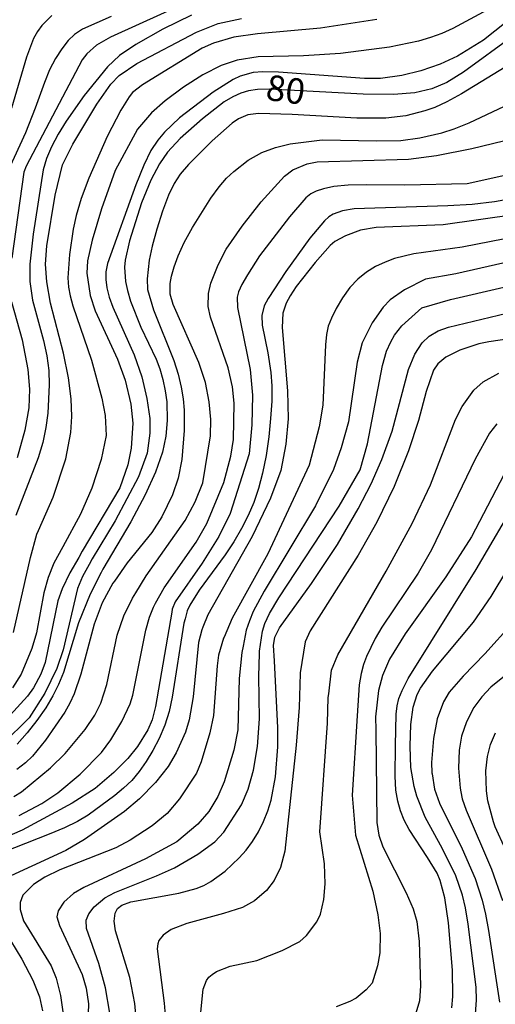
# Model space of a CAD drawing. Extents: x -4000 to -2000, y 95999 to 97500.
# Drawn here: x -3085 to -3015, y 97166 to 97311 of the extents above; entities that cross this region are included whole.
import ezdxf

# ---------------------------------------------------------------- set-up
doc = ezdxf.new("R2010")
doc.units = 0
doc.layers.add('7101000', color=4, linetype='Continuous')
doc.layers.add('7102000', color=6, linetype='Continuous')
doc.styles.add('Dm_Anotation', font='romans.shx', dxfattribs={"bigfont": 'PSCDM.shx'})

msp = doc.modelspace()

# ---------------------------------------------------------------- linework, layer by layer
at = {"layer": '7101000', "flags": 128}
for points in [[(-3059.29, 97311.61), (-3063.5, 97309.56), (-3067.48, 97307.31), (-3069.87, 97305.71), (-3071.63, 97304.04), (-3075.04, 97299.84), (-3077.72, 97296.04), (-3078.89, 97294.14), (-3079.85, 97292.31), (-3080.59, 97290.57), (-3081.08, 97288.91), (-3082.56, 97279.47), (-3083.06, 97275.09), (-3083.04, 97272.51), (-3082.63, 97269.8), (-3081.03, 97263.89), (-3080.53, 97261.65), (-3080.26, 97259.48), (-3080.18, 97257.37), (-3080.4, 97253.21), (-3080.68, 97251.09), (-3081.14, 97248.92), (-3081.82, 97246.67), (-3085.1, 97238.22)], [(-3011.95, 97308.6), (-3019.33, 97303.22), (-3021.81, 97301.71), (-3024.01, 97300.8), (-3026.51, 97300.22), (-3029.62, 97299.95), (-3034.08, 97300), (-3047.84, 97300.73), (-3049.6, 97300.69), (-3050.93, 97300.51), (-3052.07, 97300.17), (-3053.22, 97299.64), (-3054.49, 97298.88), (-3057.7, 97296.41), (-3060.98, 97293.5), (-3062.8, 97291.53), (-3064, 97289.8), (-3065.28, 97287.42), (-3066.63, 97284.09), (-3068.42, 97278.49), (-3069.06, 97275.67), (-3069.14, 97274.63), (-3068.98, 97272.52), (-3068.71, 97271.21), (-3068.24, 97269.64), (-3066.73, 97265.83), (-3064.51, 97261.13), (-3063.96, 97259.74), (-3063.5, 97258.16), (-3063.16, 97256.49), (-3062.94, 97254.88), (-3062.86, 97252.16), (-3063.07, 97249.86), (-3063.58, 97247.48), (-3064.59, 97244.58), (-3066.09, 97241.23), (-3068.21, 97237.27), (-3072.33, 97230.34), (-3072.57, 97229.86), (-3074.2, 97226.65), (-3075.88, 97222.44), (-3078.12, 97215.19), (-3078.83, 97213.42), (-3079.67, 97211.73), (-3080.71, 97210), (-3082.01, 97208.14), (-3083.45, 97206.3), (-3084.89, 97204.66)], [(-3011.81, 97284.75), (-3014.81, 97284.23), (-3018.09, 97283.84), (-3021.62, 97283.61), (-3035.38, 97283.18), (-3037.12, 97282.91), (-3038.47, 97282.43), (-3039.11, 97282.03), (-3039.78, 97281.44), (-3041.9, 97278.88), (-3045.44, 97274.02), (-3048.05, 97270.06), (-3048.6, 97268.97), (-3048.96, 97267.55), (-3048.92, 97266.15), (-3048.1, 97262.05), (-3047.62, 97259.16), (-3047.51, 97257.23), (-3047.52, 97254.98), (-3047.67, 97252.45), (-3047.95, 97249.72), (-3048.35, 97246.98), (-3048.85, 97244.4), (-3049.44, 97242.14), (-3050.14, 97240.11), (-3050.97, 97238.19), (-3051.95, 97236.28), (-3053.07, 97234.35), (-3054.33, 97232.43), (-3058.16, 97227.26), (-3059.56, 97225.07), (-3059.93, 97224.21), (-3060.25, 97223.02), (-3060.41, 97222.41), (-3062.14, 97211.56), (-3062.58, 97209.45), (-3063.23, 97207.42), (-3064.05, 97205.51), (-3064.97, 97203.73), (-3065.94, 97202.11), (-3066.96, 97200.64), (-3068.07, 97199.34), (-3069.27, 97198.18), (-3070.54, 97197.13), (-3074.48, 97194.24), (-3076.06, 97193.31), (-3077.95, 97192.39), (-3080.18, 97191.45), (-3092.04, 97186.8)], [(-3067.27, 97162.83), (-3067.63, 97166.63), (-3068.35, 97170.43), (-3070.47, 97177.28), (-3070.66, 97178.7), (-3070.52, 97179.85), (-3070.18, 97180.54), (-3069.55, 97181.04), (-3068.2, 97181.53), (-3061.17, 97182.78), (-3058.6, 97183.46), (-3057.5, 97183.92), (-3056.45, 97184.49), (-3054.37, 97186.03), (-3052.3, 97187.99), (-3051.29, 97189.12), (-3050.33, 97190.39), (-3049.46, 97191.8), (-3048.7, 97193.32), (-3048.07, 97194.88), (-3047.59, 97196.44), (-3046.97, 97199.86), (-3046.61, 97204.26), (-3046.6, 97207.06), (-3047.12, 97216.9), (-3047.24, 97219.13), (-3047.06, 97220.35), (-3046.36, 97221.73), (-3041.65, 97228.23), (-3037.85, 97233.96), (-3034.79, 97239.16), (-3032.89, 97242.85), (-3031.34, 97246.42), (-3029.84, 97250.59), (-3027.43, 97259.62), (-3026.51, 97261.88), (-3025.43, 97263.52), (-3024.37, 97264.49), (-3023.05, 97265.28), (-3021.55, 97265.82), (-3005.63, 97269.65)], [(-3021.05, 97165.96), (-3020.92, 97167.64), (-3020.97, 97171.5), (-3021.54, 97178.46), (-3022.1, 97182.11), (-3022.78, 97184.67), (-3023.23, 97185.73), (-3024.64, 97188.05), (-3027.33, 97192.14), (-3028.04, 97193.5), (-3028.61, 97194.87), (-3029.01, 97196.29), (-3029.27, 97197.92), (-3029.39, 97199.94), (-3029.32, 97204.45), (-3029.24, 97209.04), (-3029.09, 97210.27), (-3028.83, 97211.33), (-3028.37, 97212.54), (-3027.46, 97214.29), (-3017.5, 97230.26), (-3011.16, 97241.06)]]:
    msp.add_lwpolyline(points, dxfattribs=at)
at = {"layer": '7102000', "flags": 128}
for points in [[(-3012, 97314.5), (-3020.91, 97309.66), (-3022.53, 97308.92), (-3024.17, 97308.31), (-3025.97, 97307.79), (-3030.19, 97306.92), (-3037.42, 97305.97), (-3042.82, 97305.65), (-3049.52, 97305.49), (-3052.58, 97305), (-3054.93, 97304.23), (-3057.62, 97302.86), (-3060.49, 97301.03), (-3063.16, 97299.05), (-3065.17, 97297.26), (-3067.22, 97294.87), (-3070.5, 97288.81), (-3072.52, 97283.21), (-3073.9, 97278.62), (-3074.57, 97275.56), (-3074.69, 97273.74), (-3074.16, 97270.46), (-3073.47, 97268.23), (-3070.19, 97261.16), (-3069.02, 97258.06), (-3068.21, 97254.53), (-3067.9, 97251.73), (-3068.17, 97248.1), (-3068.65, 97245.64), (-3069.83, 97242.24), (-3075.34, 97232.99), (-3075.87, 97232.06), (-3077.16, 97229.8), (-3078.3, 97227.46), (-3078.92, 97225.69), (-3080.79, 97216.66), (-3081.42, 97214.91), (-3082.52, 97212.92), (-3083.41, 97211.7), (-3085.95, 97208.91)], [(-3059.63, 97313.59), (-3071.18, 97308.37), (-3073.23, 97307.21), (-3074.69, 97305.93), (-3075.38, 97305.05), (-3083.59, 97289.44), (-3083.91, 97288.56), (-3085.71, 97275.94)], [(-3071.12, 97311.43), (-3075.29, 97309.53), (-3076.46, 97308.77), (-3077.39, 97307.87), (-3078.33, 97306.69), (-3079.27, 97305.24), (-3080.15, 97303.57), (-3080.91, 97301.74), (-3082.24, 97297.94), (-3083.66, 97294.35), (-3087.62, 97285.91)], [(-3013.06, 97310.59), (-3016.41, 97307.96), (-3020.22, 97305.6), (-3022.76, 97304.41), (-3025.6, 97303.43), (-3028.42, 97302.73), (-3031.55, 97302.29), (-3033.87, 97302.3), (-3046.53, 97303.25), (-3048.82, 97303.3), (-3050.25, 97303.19), (-3052.14, 97302.67), (-3053.17, 97302.19), (-3056.11, 97300.3), (-3061.08, 97296.53), (-3063.28, 97294.45), (-3064.26, 97293.28), (-3065.25, 97291.74), (-3066.32, 97289.6), (-3067.49, 97286.71), (-3071.64, 97275.15), (-3071.87, 97273.96), (-3071.9, 97272.81), (-3071.73, 97271.6), (-3071.37, 97270.25), (-3070.83, 97268.75), (-3067.73, 97261.78), (-3066.6, 97258.54), (-3065.85, 97255.37), (-3065.43, 97252.43), (-3065.42, 97250.26), (-3065.83, 97247.34), (-3067.1, 97243.87), (-3070.49, 97237.41), (-3073.9, 97231.83), (-3074.33, 97231.03), (-3075.31, 97229.23), (-3076.02, 97227.48), (-3078.13, 97218.51), (-3079.07, 97215.75), (-3080.83, 97212.16), (-3083.15, 97208.51), (-3087.01, 97204.69)], [(-3079.81, 97311.56), (-3081.3, 97310.1), (-3081.94, 97309.21), (-3082.5, 97308.18), (-3083.51, 97305.46), (-3085.72, 97297.95)], [(-3032.05, 97310.98), (-3040.36, 97309.7), (-3049.59, 97308.87), (-3053.08, 97308.38), (-3056.05, 97307.52), (-3057.74, 97306.74), (-3066.51, 97301.4), (-3067.95, 97300.24), (-3068.46, 97299.64), (-3069.68, 97297.69), (-3071.68, 97293.8), (-3074.37, 97287.7), (-3075.51, 97284.69), (-3076.26, 97282.23), (-3076.7, 97280.19), (-3077.21, 97276.48), (-3077.44, 97273.07), (-3077.37, 97271.7), (-3077.13, 97270.41), (-3076.71, 97268.98), (-3073.97, 97260.97), (-3072.45, 97255.42), (-3071.96, 97252.86), (-3071.82, 97249.96), (-3072.57, 97246.44), (-3073.93, 97242.21), (-3075.59, 97238.4), (-3078.2, 97233.61), (-3079.51, 97231.21), (-3080.36, 97229.09), (-3080.97, 97226.86), (-3082.05, 97221), (-3082.73, 97218.7), (-3084.32, 97214.92), (-3085.57, 97212.93)], [(-3085.42, 97221.02), (-3082.93, 97232.05), (-3082, 97235.46), (-3081.77, 97235.99), (-3079.62, 97240.89), (-3077.75, 97246.52), (-3077.02, 97250.38), (-3076.86, 97252.75), (-3076.97, 97255.3), (-3077.36, 97258.41), (-3078.09, 97262.01), (-3080.02, 97269.35), (-3080.57, 97272.48), (-3080.74, 97275.08), (-3080.55, 97277.78), (-3079.3, 97285.21), (-3078.24, 97289.63), (-3076.74, 97292.69), (-3073.18, 97298.55), (-3071.14, 97301.49), (-3069.91, 97302.74), (-3067.31, 97304.51), (-3058.56, 97309.12), (-3055.4, 97310.38), (-3051.93, 97311.12)], [(-3011.23, 97305.22), (-3019.62, 97300.06), (-3021.8, 97298.87), (-3023.54, 97298.08), (-3025.03, 97297.56), (-3027.82, 97296.86), (-3030.76, 97296.49), (-3035.02, 97296.48), (-3044.51, 97297.03), (-3049.43, 97297.19), (-3051.01, 97296.98), (-3052.39, 97296.38), (-3053.3, 97295.75), (-3056.24, 97293.18), (-3059.73, 97289.71), (-3060.95, 97288.3), (-3061.85, 97286.92), (-3062.66, 97285.19), (-3063.54, 97282.86), (-3064.39, 97280.23), (-3065.09, 97277.71), (-3065.52, 97275.65), (-3065.82, 97272.91), (-3065.76, 97271.38), (-3064.87, 97268.37), (-3061.89, 97260.92), (-3061.27, 97258.93), (-3060.81, 97257.05), (-3060.51, 97255.3), (-3060.36, 97253.67), (-3060.35, 97250.68), (-3060.74, 97246.44), (-3061.27, 97243.7), (-3062.08, 97241.22), (-3063.65, 97238.01), (-3065.14, 97235.73), (-3068.74, 97231.25), (-3070.62, 97228.59), (-3070.85, 97228.26), (-3072.4, 97225.39), (-3073.59, 97222.26), (-3075.56, 97214.92), (-3076.51, 97212.02), (-3077.15, 97210.67), (-3077.91, 97209.34), (-3080.72, 97205.22), (-3082.65, 97202.89), (-3083.68, 97201.91), (-3084.94, 97200.92)], [(-3085.38, 97196.99), (-3084.27, 97197.68), (-3080, 97201.16), (-3077.83, 97203.3), (-3074.9, 97206.8), (-3073.49, 97208.92), (-3072.63, 97210.67), (-3071.71, 97213.43), (-3070.21, 97220.64), (-3069.23, 97223.48), (-3067.95, 97226.06), (-3067.45, 97226.88), (-3065.94, 97229.34), (-3060.22, 97237.47), (-3058.78, 97240.21), (-3057.62, 97242.97), (-3056.51, 97249.89), (-3056.48, 97252.28), (-3056.72, 97254.86), (-3057.25, 97257.72), (-3058.21, 97260.66), (-3061.98, 97269.15), (-3062.41, 97270.67), (-3062.42, 97272.26), (-3062.23, 97273.33), (-3061.86, 97274.68), (-3061.26, 97276.31), (-3060.36, 97278.25), (-3059.16, 97280.47), (-3056.44, 97284.78), (-3055.24, 97286.41), (-3054.15, 97287.67), (-3053.09, 97288.69), (-3050.95, 97290.31), (-3048.95, 97291.45), (-3046.97, 97292.2), (-3044.82, 97292.71), (-3040.09, 97293.31), (-3032.09, 97293.19), (-3028.53, 97293.23), (-3025.74, 97293.59), (-3022.54, 97294.32), (-3020.69, 97294.92), (-3018.49, 97295.81), (-3009.87, 97299.87)], [(-3084.59, 97194.2), (-3081.29, 97195.96), (-3078.94, 97197.51), (-3075.64, 97200.24), (-3072.5, 97203.45), (-3071.17, 97205.27), (-3069.53, 97208), (-3068.29, 97210.57), (-3067.91, 97211.86), (-3065.99, 97221.38), (-3065.47, 97223.29), (-3064.89, 97224.76), (-3064.57, 97225.32), (-3063.29, 97227.58), (-3058.6, 97234.29), (-3057.03, 97237.01), (-3054.57, 97243.04), (-3053.5, 97246.89), (-3053.11, 97249.36), (-3053.03, 97254.67), (-3053.26, 97257.07), (-3053.92, 97259.89), (-3056.5, 97267.32), (-3056.84, 97268.87), (-3056.79, 97270.79), (-3056.47, 97272.3), (-3055.39, 97275), (-3054.19, 97277.28), (-3051.85, 97280.67), (-3049.07, 97284.21), (-3045.63, 97287.97), (-3044.41, 97288.89), (-3042.29, 97289.81), (-3040.86, 97290.08), (-3027.42, 97290.49), (-3023.33, 97291.01), (-3018.12, 97292.04), (-3003.78, 97295.51)], [(-3010.17, 97288.78), (-3018.78, 97286.88), (-3027.95, 97286.66), (-3033.57, 97286.73), (-3036.28, 97286.66), (-3038.38, 97286.45), (-3039.9, 97286.13), (-3040.97, 97285.78), (-3041.75, 97285.41), (-3042.5, 97284.82), (-3044.88, 97282.04), (-3049.29, 97276.28), (-3051.09, 97273.53), (-3051.92, 97272.1), (-3052.4, 97271.02), (-3052.58, 97270.22), (-3052.53, 97268.72), (-3050.67, 97259.6), (-3050.32, 97255.88), (-3050.43, 97251.52), (-3050.81, 97247.25), (-3053.6, 97238.49), (-3055.27, 97235.12), (-3057.74, 97231.21), (-3061.7, 97225.54), (-3062.12, 97224.46), (-3062.19, 97224.04), (-3064.58, 97210.16), (-3065.09, 97208.22), (-3065.72, 97206.76), (-3067.25, 97204.32), (-3068.67, 97202.57), (-3070.7, 97200.5), (-3073.47, 97198.17), (-3076.82, 97195.98), (-3084.16, 97192.06), (-3092.58, 97188.42)], [(-3011.6, 97282.35), (-3022.31, 97280.84), (-3032.15, 97280.47), (-3034.46, 97280.04), (-3036.67, 97279.24), (-3038.25, 97278.4), (-3038.93, 97277.82), (-3041.14, 97275.34), (-3043.91, 97271.82), (-3044.82, 97270.42), (-3045.38, 97269.35), (-3045.86, 97267.9), (-3045.98, 97265.8), (-3045.2, 97256.5), (-3045.1, 97252.4), (-3045.44, 97248.68), (-3046.16, 97244.81), (-3047.69, 97240.73), (-3050.4, 97235.12), (-3056.88, 97223.65), (-3057.64, 97221.81), (-3057.79, 97221.45), (-3058.28, 97219.57), (-3059.03, 97211.59), (-3059.64, 97208.24), (-3060.2, 97206.42), (-3061.57, 97203.36), (-3062.73, 97201.36), (-3064.59, 97199.04), (-3066.95, 97196.62), (-3069.12, 97194.76), (-3075.03, 97190.66), (-3077.74, 97189.03), (-3087.8, 97184.44)], [(-3013.26, 97278.8), (-3019.55, 97277.59), (-3026.65, 97276.59), (-3029.46, 97275.89), (-3030.87, 97275.37), (-3032.27, 97274.72), (-3033.61, 97273.9), (-3034.88, 97272.88), (-3036.06, 97271.63), (-3037.12, 97270.13), (-3038.03, 97268.56), (-3038.74, 97267.13), (-3039.21, 97265.96), (-3039.48, 97264.77), (-3039.63, 97263.22), (-3040, 97254.41), (-3040.56, 97251.21), (-3042.01, 97245.57), (-3048.06, 97232.58), (-3053.34, 97223.14), (-3054.52, 97220.35), (-3054.59, 97220.19), (-3055.31, 97217.7), (-3055.53, 97216.17), (-3056.05, 97208.86), (-3056.58, 97206.33), (-3057.89, 97202.05), (-3058.57, 97200.41), (-3061.08, 97196.61), (-3062.88, 97194.5), (-3065.05, 97192.66), (-3068.33, 97190.55), (-3070.42, 97189.46), (-3078.64, 97186.23), (-3080.84, 97185.13), (-3082.51, 97184.05), (-3084.06, 97182.49), (-3084.44, 97181.43), (-3084.44, 97180.38), (-3083.97, 97178.73), (-3079.93, 97172.15), (-3079.17, 97170.33), (-3078.54, 97167.79), (-3078.1, 97164.7)], [(-3007.32, 97276.66), (-3020.45, 97273.64), (-3024.92, 97272.86), (-3028, 97271.3), (-3030.1, 97269.85), (-3031.14, 97268.78), (-3032.78, 97266.45), (-3034.24, 97263.54), (-3034.94, 97260.7), (-3036.25, 97251.93), (-3037.3, 97248.13), (-3038.46, 97244.97), (-3041.06, 97239.62), (-3048.64, 97227.1), (-3050.23, 97224.12), (-3050.8, 97222.76), (-3051.25, 97221.36), (-3051.71, 97219.04), (-3051.9, 97218.08), (-3052.27, 97214.27), (-3052.5, 97206.76), (-3053.08, 97203.79), (-3054.5, 97199.14), (-3055.42, 97196.97), (-3056.77, 97194.8), (-3058.38, 97192.9), (-3061.45, 97190.31), (-3066.07, 97187.82), (-3075.1, 97183.65), (-3076.64, 97182.73), (-3078.07, 97181.46), (-3078.88, 97180.22), (-3079.1, 97179.32), (-3078.7, 97178.03), (-3075.36, 97170.85), (-3074.75, 97168.87), (-3074.45, 97166.54), (-3074.56, 97162.33)], [(-3071.27, 97165.21), (-3071.91, 97168.92), (-3072.9, 97172.49), (-3074.7, 97177.62), (-3074.75, 97178.82), (-3074.4, 97179.78), (-3073.6, 97180.77), (-3072.03, 97182.09), (-3070.55, 97182.87), (-3064.43, 97185.36), (-3061.79, 97186.51), (-3058.35, 97188.54), (-3055.86, 97190.33), (-3054.53, 97191.75), (-3051.94, 97195.75), (-3050.95, 97198.06), (-3050.2, 97200.83), (-3049.61, 97204.32), (-3049.32, 97208.35), (-3049.4, 97214.62), (-3049.32, 97217.93), (-3049.31, 97218.32), (-3048.87, 97221.22), (-3048.53, 97222.38), (-3047.83, 97223.83), (-3046.45, 97226.1), (-3037.6, 97239.55), (-3034.51, 97244.88), (-3033.45, 97248.7), (-3031.24, 97260.22), (-3030.63, 97262.29), (-3030.03, 97263.7), (-3029.46, 97264.67), (-3028.4, 97266.04), (-3025.48, 97268.66), (-3021.26, 97269.89), (-3005.59, 97273.49)], [(-3085.72, 97269.53), (-3084.19, 97263.96), (-3083.36, 97259.64), (-3083.09, 97256.74), (-3083.2, 97253.99), (-3083.79, 97250.74), (-3084.9, 97246.67)], [(-3009.96, 97264.49), (-3015.6, 97263.69), (-3017.09, 97263.37), (-3019.88, 97262.45), (-3021.95, 97261.42), (-3023.13, 97260.46), (-3023.77, 97259.51), (-3024.83, 97256.4), (-3025.95, 97252.16), (-3027.44, 97247.67), (-3029.55, 97242.44), (-3032.08, 97237.21), (-3034.79, 97232.36), (-3041.88, 97221.27), (-3042.61, 97219.67), (-3043.33, 97215.14), (-3043.35, 97215.04), (-3043.48, 97210.05), (-3043.93, 97204.5), (-3045.61, 97188.96), (-3046.23, 97186.55), (-3047.13, 97184.67), (-3048.26, 97183.17), (-3050.02, 97181.67), (-3051.82, 97180.69), (-3054.59, 97179.82), (-3059.97, 97178.36), (-3062.29, 97177.45), (-3063.48, 97176.63), (-3064.09, 97175.83), (-3064.26, 97175.38), (-3064.32, 97174.63), (-3063.3, 97166.64), (-3063.16, 97164.89)], [(-3058.3, 97161.44), (-3057.56, 97168.69), (-3057.11, 97169.97), (-3056.77, 97170.45), (-3056.28, 97170.88), (-3055.6, 97171.3), (-3053.63, 97172.07), (-3049.69, 97172.91), (-3045.99, 97174.38), (-3043.38, 97175.72), (-3042.41, 97176.56), (-3040.91, 97178.6), (-3040.36, 97179.72), (-3039.85, 97181.88), (-3039.67, 97184.17), (-3039.78, 97187.09), (-3040.45, 97191.79), (-3039.33, 97207.75), (-3039.2, 97211.5), (-3039.13, 97212.06), (-3038.73, 97215.49), (-3037.78, 97217.75), (-3030.72, 97230.04), (-3026.87, 97237.03), (-3024.17, 97242.68), (-3020.52, 97252.3), (-3019.55, 97254.18), (-3017.84, 97256.58), (-3016.44, 97257.8), (-3014.13, 97259.07)], [(-3014.46, 97251.66), (-3015.51, 97250.26), (-3017.61, 97246.45), (-3024.04, 97233.17), (-3025.98, 97229.73), (-3031.34, 97221.83), (-3032.34, 97220.16), (-3033.59, 97217.53), (-3034.03, 97216.33), (-3034.39, 97215.01), (-3034.68, 97213.37), (-3034.97, 97208.83), (-3035.7, 97197.18), (-3035.2, 97191.3), (-3032.68, 97183.07), (-3031.93, 97179.61), (-3031.6, 97176.86), (-3031.62, 97174.03), (-3031.98, 97172.14), (-3032.78, 97169.58), (-3033.66, 97168.61), (-3035.13, 97167.41), (-3036.03, 97166.89), (-3038.04, 97166.14)], [(-3012.85, 97245.29), (-3018.17, 97235.08), (-3021.95, 97229.2), (-3027.9, 97220.85), (-3030.2, 97217.12), (-3031.25, 97214.72), (-3031.83, 97212.54), (-3032.25, 97208.64), (-3032.23, 97206.71), (-3032.07, 97193.18), (-3031.77, 97191.28), (-3031.19, 97189.57), (-3027.77, 97182.82), (-3026.73, 97180.5), (-3026.21, 97178.63), (-3025.85, 97175.69), (-3025.65, 97169.19), (-3025.8, 97167), (-3026.35, 97165.17)], [(-3017.56, 97165.11), (-3017.43, 97167.08), (-3017.49, 97169), (-3018.66, 97178.27), (-3019.05, 97180.62), (-3019.48, 97182.51), (-3020.49, 97185.33), (-3022.45, 97189.28), (-3024.96, 97193.95), (-3026.2, 97197.01), (-3026.61, 97198.45), (-3027.06, 97201.23), (-3027.12, 97202.74), (-3027.18, 97204.35), (-3027.07, 97207.56), (-3026.73, 97210.06), (-3026.15, 97211.96), (-3025.67, 97212.89), (-3023.91, 97215.35), (-3017.85, 97222.54), (-3015.26, 97226.34), (-3008.08, 97238.26)], [(-3012.14, 97222.41), (-3016.2, 97217.89), (-3019.39, 97214.64), (-3021.44, 97212.26), (-3022.28, 97210.86), (-3023.23, 97208.38), (-3023.77, 97205.51), (-3024.04, 97201.98), (-3023.99, 97200.45), (-3023.96, 97200.3), (-3023.59, 97198.03), (-3022.87, 97195.99), (-3019.54, 97189.28), (-3017.64, 97184.97), (-3016.59, 97181.77), (-3016.1, 97179.73), (-3015.65, 97177.33), (-3014.05, 97166.8)], [(-3013.34, 97214.64), (-3015.32, 97213.02), (-3016.66, 97211.6), (-3017.8, 97210.01), (-3018.89, 97207.91), (-3019.65, 97205.85), (-3019.99, 97203.78), (-3020.08, 97201.11), (-3019.84, 97198.18), (-3019.57, 97196.89), (-3019.52, 97196.65), (-3018.97, 97194.96), (-3015.23, 97186.34), (-3013.61, 97181.71)], [(-3013.15, 97189.19), (-3014.69, 97192.52), (-3014.91, 97193.28), (-3015.78, 97196.35), (-3015.95, 97197.83), (-3016.04, 97200.72), (-3015.84, 97202.84), (-3015.39, 97204.61), (-3014.66, 97206.34)], [(-3087.61, 97178.59), (-3084.23, 97173.1), (-3082.59, 97170.01), (-3081.64, 97167.61), (-3081.17, 97165.52)]]:
    msp.add_lwpolyline(points, dxfattribs=at)

# ---------------------------------------------------------------- texts
at = {"layer": '7101000', "style": 'Dm_Anotation'}
msp.add_text('80', height=3.75, rotation=352, dxfattribs=at).set_placement((-3048.53, 97299.22))

doc.saveas('drawing.dxf')
